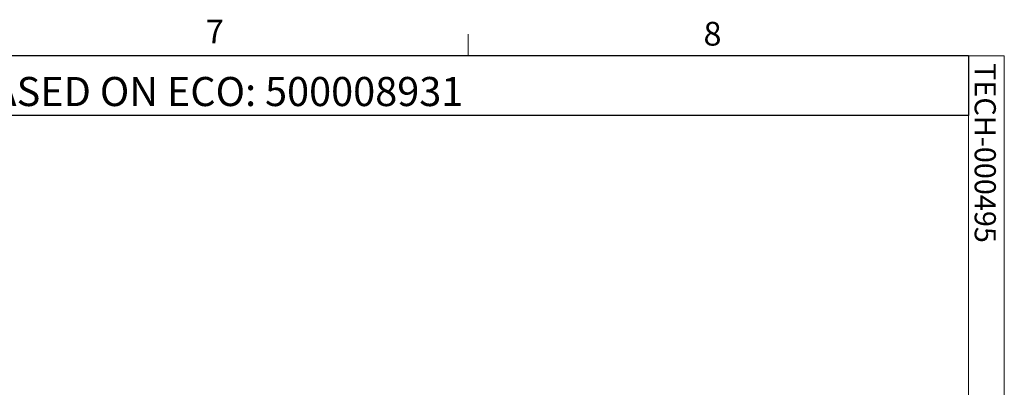
# Model space of a CAD drawing. Units: inches. Extents: x 2 to 66.2, y 1 to 43.2.
# Drawn here: x 50.6 to 66.1, y 37.3 to 43.1 of the extents above; entities that cross this region are included whole.
import ezdxf

# ---------------------------------------------------------------- set-up
doc = ezdxf.new("R2010")
doc.units = ezdxf.units.IN
doc.header["$LTSCALE"] = 4
doc.header["$MEASUREMENT"] = 0
doc.layers.add('LAYER_1', color=5, linetype='Continuous')
doc.layers.add('SLD-0', color=179, linetype='Continuous')
doc.styles.add('SLDTEXTSTYLE0', font='TXT', dxfattribs={"width": 0.75})

msp = doc.modelspace()

# ---------------------------------------------------------------- linework, layer by layer
at = {"color": 7, "linetype": 'Continuous', "lineweight": 0}
for p, q in [((57.629, 42.568), (57.629, 42.907)), ((2.505, 42.568), (65.505, 42.568)), ((65.505, 1.568), (65.505, 42.568)), ((65.505, 42.568), (66.07, 42.568)), ((66.07, 42.568), (66.07, 36.898))]:
    msp.add_line(p, q, dxfattribs=at)
at = {"layer": 'SLD-0'}
for p, q in [((65.505, 42.568), (43.195, 42.568)), ((65.505, 42.568), (65.505, 41.626)), ((65.505, 41.626), (43.195, 41.626))]:
    msp.add_line(p, q, dxfattribs=at)

# ---------------------------------------------------------------- texts
at = {"color": 7, "linetype": 'Continuous', "lineweight": 0, "char_height": 0.375, "attachment_point": 1, "style": 'SLDTEXTSTYLE0'}
for s, insert in [('7', (53.496, 43.137)), ('8', (61.333, 43.103))]:
    msp.add_mtext(s, dxfattribs=dict(at, insert=insert))
at = {"color": 7, "linetype": 'Continuous', "lineweight": 0, "insert": (65.937, 42.453), "char_height": 0.33333, "attachment_point": 1, "rotation": 270, "style": 'SLDTEXTSTYLE0'}
msp.add_mtext('TECH-000495', dxfattribs=at)
at = {"layer": 'LAYER_1', "insert": (43.482, 42.234), "char_height": 0.45833, "attachment_point": 1, "style": 'SLDTEXTSTYLE0'}
msp.add_mtext('PMS 11/27/2013 - RELEASED ON ECO: 500008931', dxfattribs=at)

doc.saveas('drawing.dxf')
